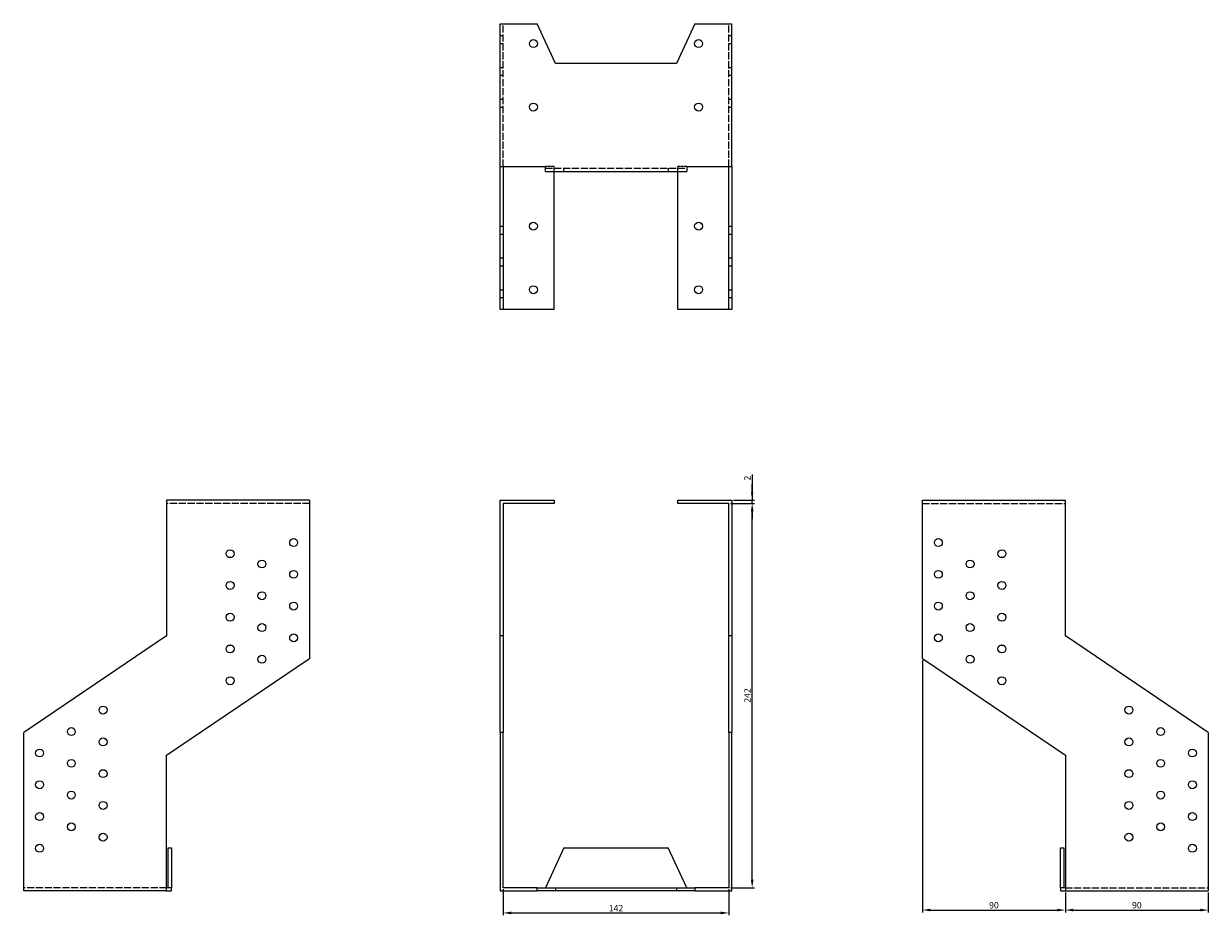
# Model space of a CAD drawing. Units: millimetres. Extents: x 671 to 1468, y 206 to 1206.
# Drawn here: x 671 to 1417, y 645 to 1206 of the extents above; entities that cross this region are included whole.
import ezdxf

# ---------------------------------------------------------------- set-up
doc = ezdxf.new("R2010")
doc.units = ezdxf.units.MM
doc.linetypes.add('DASHED', pattern=[0.2067, 0.1654, -0.0413])
doc.layers.add('Dimensions', color=1, linetype='Continuous', lineweight=20)
doc.layers.add('Part', color=7, linetype='Continuous', lineweight=25)
doc.layers.add('Hidden', color=6, linetype='DASHED', lineweight=25, true_color=0xff00ff)
doc.styles.add('EU_style', font='arial.ttf')
doc.dimstyles.new('Dim_2D', dxfattribs={"dimtxt": 4, "dimasz": 5, "dimexe": 1.5, "dimexo": 1, "dimgap": 1, "dimtad": 1, "dimdec": 1, "dimdsep": 46, "dimtxsty": 'EU_style', "dimcen": 2.5, "dimclrd": 256, "dimclre": 256, "dimclrt": 256, "dimadec": 0, "dimazin": 0, "dimtfac": 1, "dimtdec": 1, "dimtmove": 0, "dimatfit": 3, "dimfxl": 1, "dimtolj": 1, "dimtzin": 0, "dimlwd": -1, "dimlwe": -1, "dimarcsym": 0})

# ---------------------------------------------------------------- blocks, each defined once
blk = doc.blocks.new('*D7')
at = {"layer": 'Defpoints', "color": 0, "transparency": 16777216}
for p in [(973.36, 662.27), (1115.36, 662.27), (1115.36, 646.38)]:
    blk.add_point(p, dxfattribs=at)
at = {"layer": 'Dimensions', "transparency": 16777216}
for p, q in [((973.36, 661.27), (973.36, 644.88)), ((1115.36, 661.27), (1115.36, 644.88)), ((978.36, 646.38), (1110.36, 646.38))]:
    blk.add_line(p, q, dxfattribs=at)
for points in [[(978.36, 647.21), (978.36, 645.55), (973.36, 646.38)], [(1110.36, 647.21), (1110.36, 645.55), (1115.36, 646.38)]]:
    blk.add_solid(points, dxfattribs=at)
at = {"layer": 'Dimensions', "transparency": 16777216, "insert": (1044.36, 649.39), "char_height": 4, "attachment_point": 5, "style": 'EU_style'}
blk.add_mtext('\\A1;142', dxfattribs=at)
blk = doc.blocks.new('*D8')
at = {"layer": 'Defpoints', "color": 0, "transparency": 16777216}
for p in [(1115.36, 904.27), (1130.12, 904.27), (1115.36, 662.27)]:
    blk.add_point(p, dxfattribs=at)
at = {"layer": 'Dimensions', "transparency": 16777216}
for p, q in [((1116.36, 904.27), (1131.62, 904.27)), ((1130.12, 667.27), (1130.12, 899.27)), ((1116.36, 662.27), (1131.62, 662.27))]:
    blk.add_line(p, q, dxfattribs=at)
for points in [[(1129.29, 899.27), (1130.96, 899.27), (1130.12, 904.27)], [(1129.29, 667.27), (1130.96, 667.27), (1130.12, 662.27)]]:
    blk.add_solid(points, dxfattribs=at)
at = {"layer": 'Dimensions', "transparency": 16777216, "insert": (1127.11, 783.27), "char_height": 4, "attachment_point": 5, "rotation": 90, "style": 'EU_style'}
blk.add_mtext('\\A1;242', dxfattribs=at)
blk = doc.blocks.new('*D9')
at = {"layer": 'Defpoints', "color": 0, "transparency": 16777216}
for p in [(1115.36, 904.27), (1117.36, 906.27), (1130.12, 906.27)]:
    blk.add_point(p, dxfattribs=at)
at = {"layer": 'Dimensions', "transparency": 16777216}
for p, q in [((1130.12, 922.47), (1130.12, 906.27)), ((1130.12, 911.27), (1130.12, 916.27)), ((1116.36, 904.27), (1131.62, 904.27)), ((1118.36, 906.27), (1131.62, 906.27)), ((1130.12, 904.27), (1130.12, 906.27)), ((1130.12, 904.27), (1130.12, 906.27)), ((1130.12, 899.27), (1130.12, 894.27))]:
    blk.add_line(p, q, dxfattribs=at)
for points in [[(1129.29, 911.27), (1130.96, 911.27), (1130.12, 906.27)], [(1129.29, 899.27), (1130.96, 899.27), (1130.12, 904.27)]]:
    blk.add_solid(points, dxfattribs=at)
at = {"layer": 'Dimensions', "transparency": 16777216, "insert": (1127.11, 920.15), "char_height": 4, "attachment_point": 5, "rotation": 90, "style": 'EU_style'}
blk.add_mtext('\\A1;2', dxfattribs=at)
blk = doc.blocks.new('*D10')
at = {"layer": 'Defpoints', "color": 0, "transparency": 16777216}
for p in [(1237.36, 806.47), (1327.36, 660.27), (1327.36, 648.19)]:
    blk.add_point(p, dxfattribs=at)
at = {"layer": 'Dimensions', "transparency": 16777216}
for p, q in [((1237.36, 805.47), (1237.36, 646.69)), ((1327.36, 659.27), (1327.36, 646.69)), ((1242.36, 648.19), (1322.36, 648.19))]:
    blk.add_line(p, q, dxfattribs=at)
for points in [[(1242.36, 649.02), (1242.36, 647.36), (1237.36, 648.19)], [(1322.36, 649.02), (1322.36, 647.36), (1327.36, 648.19)]]:
    blk.add_solid(points, dxfattribs=at)
at = {"layer": 'Dimensions', "transparency": 16777216, "insert": (1282.36, 651.23), "char_height": 4, "attachment_point": 5, "style": 'EU_style'}
blk.add_mtext('\\A1;90', dxfattribs=at)
blk = doc.blocks.new('*D11')
at = {"layer": 'Defpoints', "color": 0, "transparency": 16777216}
for p in [(1327.36, 660.27), (1417.36, 660.27), (1417.36, 648.19)]:
    blk.add_point(p, dxfattribs=at)
at = {"layer": 'Dimensions', "transparency": 16777216}
for p, q in [((1327.36, 659.27), (1327.36, 646.69)), ((1417.36, 659.27), (1417.36, 646.69)), ((1332.36, 648.19), (1412.36, 648.19))]:
    blk.add_line(p, q, dxfattribs=at)
for points in [[(1332.36, 649.02), (1332.36, 647.36), (1327.36, 648.19)], [(1412.36, 649.02), (1412.36, 647.36), (1417.36, 648.19)]]:
    blk.add_solid(points, dxfattribs=at)
at = {"layer": 'Dimensions', "transparency": 16777216, "insert": (1372.36, 651.23), "char_height": 4, "attachment_point": 5, "style": 'EU_style'}
blk.add_mtext('\\A1;90', dxfattribs=at)

msp = doc.modelspace()

# ---------------------------------------------------------------- linework, layer by layer
at = {"layer": 'Hidden', "ltscale": 27.213352}
for p, q in [((973.36, 1116.27), (973.36, 1206.27)), ((1115.36, 1116.27), (1115.36, 1206.27))]:
    msp.add_line(p, q, dxfattribs=at)
at = {"layer": 'Hidden', "ltscale": 3.809293}
for p, q in [((971.36, 1198.77), (973.36, 1198.77)), ((971.36, 1193.77), (973.36, 1193.77)), ((1115.36, 1198.77), (1117.36, 1198.77)), ((1115.36, 1193.77), (1117.36, 1193.77)), ((971.36, 1178.77), (973.36, 1178.77)), ((1115.36, 1178.77), (1117.36, 1178.77)), ((971.36, 1173.77), (973.36, 1173.77)), ((1115.36, 1173.77), (1117.36, 1173.77)), ((971.36, 1158.77), (973.36, 1158.77)), ((1115.36, 1158.77), (1117.36, 1158.77)), ((971.36, 1153.77), (973.36, 1153.77)), ((1115.36, 1153.77), (1117.36, 1153.77)), ((1011.51, 1113.27), (1011.51, 1115.27)), ((1077.2, 1115.27), (1077.2, 1113.27)), ((971.36, 1078.77), (973.36, 1078.77)), ((1115.36, 1078.77), (1117.36, 1078.77)), ((971.36, 1073.77), (973.36, 1073.77)), ((1115.36, 1073.77), (1117.36, 1073.77)), ((971.36, 1058.77), (973.36, 1058.77)), ((971.36, 1053.77), (973.36, 1053.77)), ((1115.36, 1058.77), (1117.36, 1058.77)), ((1115.36, 1053.77), (1117.36, 1053.77)), ((971.36, 1038.77), (973.36, 1038.77)), ((1115.36, 1038.77), (1117.36, 1038.77)), ((971.36, 1033.77), (973.36, 1033.77)), ((1115.36, 1033.77), (1117.36, 1033.77))]:
    msp.add_line(p, q, dxfattribs=at)
at = {"layer": 'Hidden', "ltscale": 10.475731}
for p, q in [((1005.36, 1116.27), (999.86, 1116.27)), ((1088.86, 1116.27), (1083.36, 1116.27))]:
    msp.add_line(p, q, dxfattribs=at)
at = {"layer": 'Hidden', "ltscale": 26.910982}
for p, q in [((999.86, 1115.27), (1088.86, 1115.27)), ((851.36, 904.27), (761.36, 904.27)), ((1237.36, 904.27), (1327.36, 904.27)), ((761.36, 662.27), (671.36, 662.27)), ((1327.36, 662.27), (1417.36, 662.27))]:
    msp.add_line(p, q, dxfattribs=at)
at = {"layer": 'Hidden', "ltscale": 5.71399}
for p, q in [((1005.36, 1113.27), (1005.36, 1116.27)), ((1083.36, 1113.27), (1083.36, 1116.27))]:
    msp.add_line(p, q, dxfattribs=at)
at = {"layer": 'Part'}
for p, q in [((971.36, 1206.27), (994.71, 1206.27)), ((971.36, 1116.27), (971.36, 1206.27)), ((1006.36, 1181.28), (994.71, 1206.27)), ((1094.01, 1206.27), (1082.36, 1181.28)), ((1094.01, 1206.27), (1117.36, 1206.27)), ((1117.36, 1116.27), (1117.36, 1206.27)), ((1082.36, 1181.28), (1006.36, 1181.28)), ((971.36, 1116.27), (999.86, 1116.27)), ((971.36, 1026.27), (971.36, 1116.27)), ((973.36, 1116.27), (973.36, 1026.27)), ((999.86, 1113.27), (999.86, 1116.27)), ((999.86, 1113.27), (1088.86, 1113.27)), ((1005.36, 1026.27), (1005.36, 1113.27)), ((1083.36, 1026.27), (1083.36, 1113.27)), ((1088.86, 1116.27), (1117.36, 1116.27)), ((1088.86, 1116.27), (1088.86, 1113.27)), ((1115.36, 1026.27), (1115.36, 1116.27)), ((1117.36, 1116.27), (1117.36, 1026.27)), ((973.36, 1026.27), (971.36, 1026.27)), ((1005.36, 1026.27), (973.36, 1026.27)), ((1115.36, 1026.27), (1083.36, 1026.27)), ((1117.36, 1026.27), (1115.36, 1026.27)), ((851.36, 906.27), (761.36, 906.27)), ((761.36, 906.27), (761.36, 820.77)), ((851.36, 906.27), (851.36, 806.47)), ((971.36, 906.27), (1005.36, 906.27)), ((971.36, 820.77), (971.36, 906.27)), ((973.36, 904.27), (973.36, 820.77)), ((1005.36, 904.27), (973.36, 904.27)), ((1005.36, 906.27), (1005.36, 904.27)), ((1083.36, 906.27), (1117.36, 906.27)), ((1083.36, 904.27), (1083.36, 906.27)), ((1115.36, 904.27), (1083.36, 904.27)), ((1115.36, 820.77), (1115.36, 904.27)), ((1117.36, 906.27), (1117.36, 820.77)), ((1237.36, 906.27), (1327.36, 906.27)), ((1237.36, 806.47), (1237.36, 906.27)), ((1327.36, 820.77), (1327.36, 906.27)), ((761.36, 820.77), (671.36, 760.06)), ((973.36, 820.77), (971.36, 820.77)), ((971.36, 760.06), (971.36, 820.77)), ((973.36, 820.77), (973.36, 760.06)), ((1117.36, 820.77), (1115.36, 820.77)), ((1115.36, 760.06), (1115.36, 820.77)), ((1117.36, 820.77), (1117.36, 760.06)), ((1417.36, 760.06), (1327.36, 820.77)), ((761.36, 745.77), (851.36, 806.47)), ((1237.36, 806.47), (1327.36, 745.77)), ((671.36, 660.27), (671.36, 760.06)), ((971.36, 760.06), (971.36, 660.27)), ((973.36, 760.06), (971.36, 760.06)), ((973.36, 662.27), (973.36, 760.06)), ((1115.36, 760.06), (1115.36, 662.27)), ((1117.36, 760.06), (1115.36, 760.06)), ((1117.36, 660.27), (1117.36, 760.06)), ((1417.36, 760.06), (1417.36, 660.27)), ((761.36, 660.27), (761.36, 745.77)), ((1327.36, 745.77), (1327.36, 660.27)), ((762.36, 687.27), (764.36, 687.27)), ((762.36, 662.27), (762.36, 687.27)), ((764.36, 687.27), (764.36, 662.27)), ((1011.51, 687.27), (999.86, 662.27)), ((1011.51, 687.27), (1077.2, 687.27)), ((1088.86, 662.27), (1077.2, 687.27)), ((1324.36, 687.27), (1326.36, 687.27)), ((1324.36, 662.27), (1324.36, 687.27)), ((1326.36, 687.27), (1326.36, 662.27)), ((761.36, 660.27), (671.36, 660.27)), ((762.36, 662.27), (761.36, 662.27)), ((761.36, 660.27), (764.36, 660.27)), ((764.36, 662.27), (762.36, 662.27)), ((764.36, 660.27), (764.36, 662.27)), ((971.36, 660.27), (994.71, 660.27)), ((994.71, 662.27), (973.36, 662.27)), ((994.71, 662.27), (1006.36, 662.27)), ((994.71, 660.27), (994.71, 662.27)), ((1006.36, 660.27), (994.71, 660.27)), ((1006.36, 662.27), (1082.36, 662.27)), ((1006.36, 662.27), (1006.36, 660.27)), ((1082.36, 660.27), (1006.36, 660.27)), ((1082.36, 662.27), (1082.36, 660.27)), ((1082.36, 662.27), (1094.01, 662.27)), ((1094.01, 660.27), (1082.36, 660.27)), ((1094.01, 662.27), (1094.01, 660.27)), ((1115.36, 662.27), (1094.01, 662.27)), ((1094.01, 660.27), (1117.36, 660.27)), ((1324.36, 662.27), (1324.36, 660.27)), ((1326.36, 662.27), (1324.36, 662.27)), ((1324.36, 660.27), (1327.36, 660.27)), ((1327.36, 662.27), (1326.36, 662.27)), ((1327.36, 660.27), (1417.36, 660.27))]:
    msp.add_line(p, q, dxfattribs=at)
for centre in [(992.36, 1193.77), (1096.36, 1193.77), (992.36, 1153.77), (1096.36, 1153.77), (992.36, 1078.77), (1096.36, 1078.77), (992.36, 1038.77), (1096.36, 1038.77), (841.36, 879.57), (1247.36, 879.57), (801.36, 872.57), (1287.36, 872.57), (821.36, 866.07), (1267.36, 866.07), (841.36, 859.57), (1247.36, 859.57), (801.36, 852.57), (1287.36, 852.57), (821.36, 846.07), (1267.36, 846.07), (841.36, 839.57), (1247.36, 839.57), (801.36, 832.57), (821.36, 826.07), (1267.36, 826.07), (1287.36, 832.57), (841.36, 819.57), (1247.36, 819.57), (801.36, 812.57), (1287.36, 812.57), (821.36, 806.07), (1267.36, 806.07), (801.36, 792.57), (1287.36, 792.57), (721.36, 774.07), (1367.36, 774.07), (701.36, 760.57), (1387.36, 760.57), (721.36, 754.07), (1367.36, 754.07), (681.36, 747.07), (1407.36, 747.07), (701.36, 740.57), (1387.36, 740.57), (721.36, 734.07), (1367.36, 734.07), (681.36, 727.07), (1407.36, 727.07), (701.36, 720.57), (721.36, 714.07), (1367.36, 714.07), (1387.36, 720.57), (681.36, 707.07), (1407.36, 707.07), (701.36, 700.57), (1387.36, 700.57), (721.36, 694.07), (1367.36, 694.07), (681.36, 687.07), (1407.36, 687.07)]:
    msp.add_circle(centre, 2.5, dxfattribs=at)

# ---------------------------------------------------------------- dimensions: what is measured, and where the dimension line sits
at = {"layer": 'Dimensions'}
dim = msp.add_linear_dim(base=(1130.12, 906.27), p1=(1115.36, 904.27), p2=(1117.36, 906.27), angle=90, dimstyle='Dim_2D', override={"dimtmove": 1}, dxfattribs=at)
dim.commit()
dim.dimension.update_dxf_attribs({"geometry": '*D9', "text_midpoint": (1129.94, 920.15), "dimtype": 160})
dim = msp.add_linear_dim(base=(1130.12, 904.27), p1=(1115.36, 662.27), p2=(1115.36, 904.27), angle=90, dimstyle='Dim_2D', dxfattribs=at)
dim.commit()
dim.dimension.update_dxf_attribs({"geometry": '*D8', "text_midpoint": (1127.11, 783.27)})
dim = msp.add_linear_dim(base=(1327.36, 648.19), p1=(1237.36, 806.47), p2=(1327.36, 660.27), dimstyle='Dim_2D', dxfattribs=at)
dim.commit()
dim.dimension.update_dxf_attribs({"geometry": '*D10', "text_midpoint": (1282.36, 651.23)})
for base, p1, p2, picture, middle in [((1115.36, 646.38), (973.36, 662.27), (1115.36, 662.27), '*D7', (1044.36, 649.39)), ((1417.36, 648.19), (1327.36, 660.27), (1417.36, 660.27), '*D11', (1372.36, 651.23))]:
    dim = msp.add_linear_dim(base=base, p1=p1, p2=p2, dimstyle='Dim_2D', override={"dimtmove": 1}, dxfattribs=at)
    dim.commit()
    dim.dimension.update_dxf_attribs({"geometry": picture, "text_midpoint": middle})

doc.saveas('drawing.dxf')
